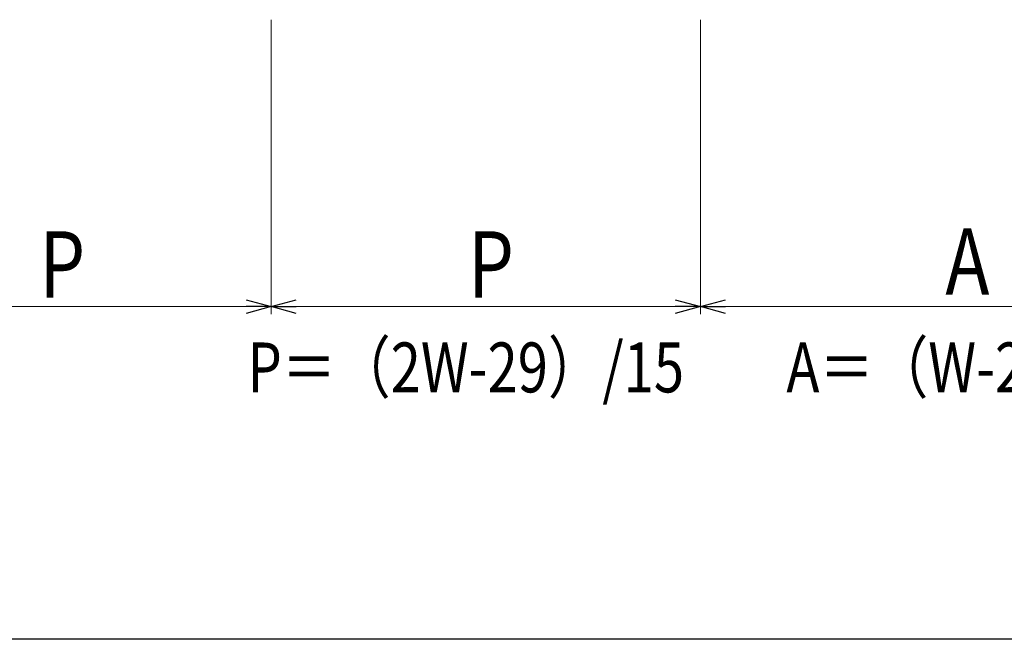
# Model space of a CAD drawing. Extents: x 0 to 990, y 0 to 1595.
# Drawn here: x 603 to 737, y 0 to 84 of the extents above; entities that cross this region are included whole.
import ezdxf

# ---------------------------------------------------------------- set-up
doc = ezdxf.new("R2010")
doc.units = 0
for name, color, linetype, lineweight in [('USER1', 3, 'CONTINUOUS', 13), ('YKK_D', 6, 'CONTINUOUS', 13), ('YKK_ZWAK', 7, 'CONTINUOUS', 30)]:
    doc.layers.add(name, color=color, linetype=linetype, lineweight=lineweight)
doc.styles.add('text-b', font='extslim2.shx', dxfattribs={"width": 0.8, "bigfont": 'extfont2.shx'})

msp = doc.modelspace()

# ---------------------------------------------------------------- linework, layer by layer
at = {"layer": 'YKK_D'}
for p, q in [((637.28, 83.84), (637.28, 44.01)), ((637.28, 83.34), (637.28, 44.01)), ((695.38, 83.84), (695.38, 44.01)), ((695.38, 83.84), (695.38, 44.01)), ((582.68, 45.01), (633.88, 45.01)), ((640.68, 45.01), (691.98, 45.01)), ((698.78, 45.01), (763.13, 45.01))]:
    msp.add_line(p, q, dxfattribs=at)
at = {"layer": 'YKK_D', "linetype": 'ByBlock', "lineweight": -2}
for p, q in [((633.88, 45.92), (637.28, 45.01)), ((637.28, 45.01), (640.68, 45.92)), ((691.98, 45.92), (695.38, 45.01)), ((695.38, 45.01), (698.78, 45.92)), ((637.28, 45.01), (633.88, 44.1)), ((637.28, 45.01), (633.88, 45.01)), ((640.68, 44.1), (637.28, 45.01)), ((637.28, 45.01), (640.68, 45.01)), ((695.38, 45.01), (691.98, 44.1)), ((695.38, 45.01), (691.98, 45.01)), ((698.78, 44.1), (695.38, 45.01)), ((695.38, 45.01), (698.78, 45.01))]:
    msp.add_line(p, q, dxfattribs=at)
at = {"layer": 'YKK_ZWAK'}
msp.add_line((990, 0), (0, 0), dxfattribs=at)

# ---------------------------------------------------------------- texts
at = {"layer": 'USER1', "style": 'text-b', "width": 0.8}
for s, p in [('P＝（2W-29）/15', (634.06, 33.41)), ('A＝（W-25）/6', (707.03, 33.41))]:
    msp.add_text(s, height=6.75, dxfattribs=at).set_placement(p)
at = {"layer": 'YKK_D', "style": 'text-b', "width": 0.8}
for s, p in [('P', (605.88, 46.21)), ('P', (663.93, 46.21)), ('A', (728.55, 46.61))]:
    msp.add_text(s, height=9, dxfattribs=at).set_placement(p)

doc.saveas('drawing.dxf')
